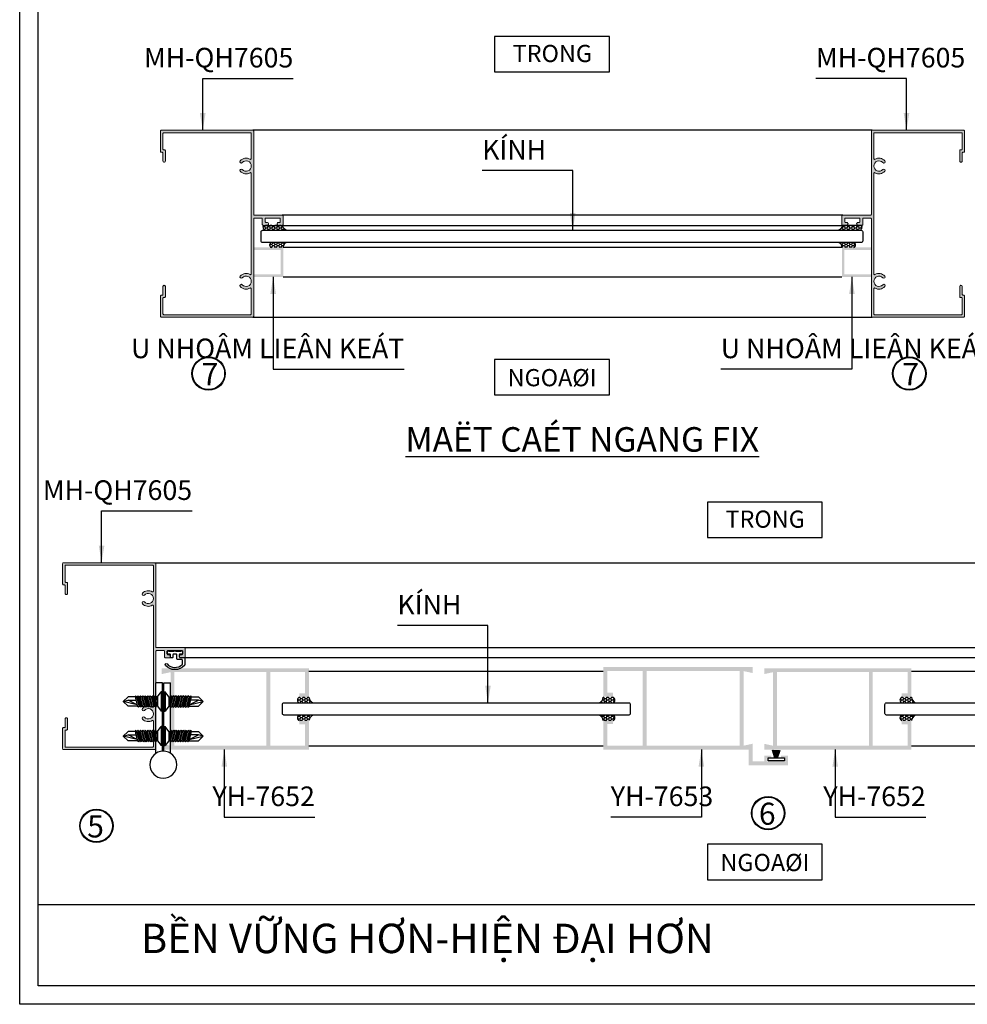
# Model space of a CAD drawing. Units: millimetres. Extents: x 13567 to 23258, y 27930 to 32566.
# Drawn here: x 15077 to 15463, y 27930 to 28331 of the extents above; entities that cross this region are included whole.
import ezdxf

# ---------------------------------------------------------------- set-up
doc = ezdxf.new("R2010")
doc.units = ezdxf.units.MM
for name, color, linetype in [('4', 3, 'Continuous'), ('8符号标注层', 31, 'Continuous'), ('h', 155, 'Continuous'), ('kinh', 141, 'Continuous'), ('Layer8', 8, 'Continuous'), ('net manh', 3, 'Continuous'), ('PUB_DIM', 3, 'Continuous')]:
    doc.layers.add(name, color=color, linetype=linetype)
for name, color, linetype, lineweight in [('KICHTHUOC', 54, 'Continuous', 5), ('KT', 2, 'Continuous', 18), ('Symbol', 10, 'Continuous', 9)]:
    doc.layers.add(name, color=color, linetype=linetype, lineweight=lineweight)
doc.styles.add('BINH', font='VNI-Helve-Condense_0.TTF')
doc.styles.add('ROMAND', font='VNI-Helve-Condense_0.TTF', dxfattribs={"width": 0.5})
doc.styles.get("Standard").update_dxf_attribs({"font": 'arial.ttf'})
doc.dimstyles.new('Copy of MIEN HUA1-2', dxfattribs={"dimscale": 0, "dimtxt": 7, "dimasz": 7, "dimexe": 1, "dimexo": 1, "dimgap": 4, "dimtad": 2, "dimdec": 1, "dimtxsty": 'ROMAND', "dimcen": 10, "dimdle": 5, "dimclrd": 8, "dimclre": 8, "dimclrt": 95, "dimadec": 0, "dimazin": 0, "dimtfac": 1, "dimtdec": 1, "dimtmove": 2, "dimatfit": 3, "dimfxl": 1, "dimarcsym": 0})
pattern_1 = [(180, (2731.1862, 30400.1625), (-0.9525, -0.549926), [0.635, -1.27]), (300, (2731.1862, 30400.1625), (0.952499886, -0.549926197), [0.635, -1.27]), (240, (2731.1862, 30400.1625), (-1.14e-07, -1.099852197), [-1.27, 0.635])]

# ---------------------------------------------------------------- blocks, each defined once
blk = doc.blocks.new('5tt3t3')
at = {"color": 133}
for p, q in [((23193.65, -1232.92), (23195.15, -1230.92)), ((23195.15, -1230.92), (23195.15, -1238.72)), ((23195.65, -1230.92), (23195.15, -1230.92)), ((23195.65, -1230.92), (23195.65, -1238.72)), ((23196.28, -1230.92), (23196.78, -1230.92)), ((23196.28, -1230.92), (23196.28, -1238.72)), ((23198.28, -1232.92), (23196.78, -1230.92)), ((23196.78, -1230.92), (23196.78, -1238.72)), ((23181.65, -1232.92), (23179.65, -1234.82)), ((23179.65, -1234.82), (23181.65, -1234.32)), ((23185.35, -1236.22), (23179.65, -1234.82)), ((23181.65, -1236.72), (23179.65, -1234.82)), ((23184.65, -1232.92), (23181.65, -1232.92)), ((23181.65, -1234.32), (23184.84, -1234.32)), ((23185.35, -1236.22), (23181.65, -1234.32)), ((23184.65, -1232.45), (23185.05, -1232.79)), ((23184.65, -1232.45), (23184.65, -1233.61)), ((23184.65, -1233.61), (23185.51, -1236.84)), ((23185.05, -1232.79), (23186.14, -1236.84)), ((23185.46, -1232.92), (23185.08, -1232.92)), ((23185.65, -1232.45), (23185.43, -1232.79)), ((23185.43, -1232.79), (23186.51, -1236.84)), ((23185.65, -1232.45), (23186.05, -1232.79)), ((23186.05, -1232.79), (23187.14, -1236.84)), ((23186.46, -1232.92), (23186.08, -1232.92)), ((23186.65, -1232.45), (23186.43, -1232.79)), ((23186.43, -1232.79), (23187.51, -1236.84)), ((23186.65, -1232.45), (23187.05, -1232.79)), ((23187.05, -1232.79), (23188.14, -1236.84)), ((23187.46, -1232.92), (23187.08, -1232.92)), ((23187.65, -1232.45), (23187.43, -1232.79)), ((23187.43, -1232.79), (23188.48, -1236.72)), ((23187.65, -1232.45), (23188.05, -1232.79)), ((23188.05, -1232.79), (23189.14, -1236.84)), ((23188.46, -1232.92), (23188.08, -1232.92)), ((23188.65, -1232.45), (23188.43, -1232.79)), ((23188.43, -1232.79), (23189.51, -1236.84)), ((23188.65, -1232.45), (23189.05, -1232.79)), ((23189.05, -1232.79), (23190.14, -1236.84)), ((23189.46, -1232.92), (23189.08, -1232.92)), ((23189.65, -1232.45), (23189.43, -1232.79)), ((23189.43, -1232.79), (23190.51, -1236.84)), ((23189.65, -1232.45), (23190.05, -1232.79)), ((23190.05, -1232.79), (23191.14, -1236.84)), ((23190.46, -1232.92), (23190.08, -1232.92)), ((23190.65, -1232.45), (23190.43, -1232.79)), ((23190.43, -1232.79), (23191.51, -1236.84)), ((23190.65, -1232.45), (23191.05, -1232.79)), ((23191.05, -1232.79), (23192.14, -1236.84)), ((23191.46, -1232.92), (23191.08, -1232.92)), ((23191.65, -1232.45), (23191.43, -1232.79)), ((23191.43, -1232.79), (23192.51, -1236.84)), ((23191.65, -1232.45), (23192.05, -1232.79)), ((23192.05, -1232.79), (23193.14, -1236.84)), ((23192.46, -1232.92), (23192.08, -1232.92)), ((23192.65, -1232.45), (23192.43, -1232.79)), ((23192.43, -1232.79), (23193.48, -1236.72)), ((23192.65, -1232.45), (23193.05, -1232.79)), ((23193.05, -1232.79), (23193.65, -1235.03)), ((23193.65, -1232.92), (23193.08, -1232.92)), ((23193.65, -1232.92), (23193.65, -1236.72)), ((23198.88, -1232.79), (23198.28, -1235.03)), ((23198.28, -1232.92), (23198.28, -1236.72)), ((23198.28, -1232.92), (23198.84, -1232.92)), ((23199.5, -1232.79), (23198.45, -1236.72)), ((23199.88, -1232.79), (23198.79, -1236.84)), ((23199.28, -1232.45), (23198.88, -1232.79)), ((23199.28, -1232.45), (23199.5, -1232.79)), ((23200.5, -1232.79), (23199.41, -1236.84)), ((23199.46, -1232.92), (23199.84, -1232.92)), ((23200.88, -1232.79), (23199.79, -1236.84)), ((23200.28, -1232.45), (23199.88, -1232.79)), ((23200.28, -1232.45), (23200.5, -1232.79)), ((23201.5, -1232.79), (23200.41, -1236.84)), ((23200.46, -1232.92), (23200.84, -1232.92)), ((23201.88, -1232.79), (23200.79, -1236.84)), ((23201.28, -1232.45), (23200.88, -1232.79)), ((23201.28, -1232.45), (23201.5, -1232.79)), ((23202.5, -1232.79), (23201.41, -1236.84)), ((23201.46, -1232.92), (23201.84, -1232.92)), ((23202.88, -1232.79), (23201.79, -1236.84)), ((23202.28, -1232.45), (23201.88, -1232.79)), ((23202.28, -1232.45), (23202.5, -1232.79)), ((23203.5, -1232.79), (23202.41, -1236.84)), ((23202.46, -1232.92), (23202.84, -1232.92)), ((23203.88, -1232.79), (23202.79, -1236.84)), ((23203.28, -1232.45), (23202.88, -1232.79)), ((23203.28, -1232.45), (23203.5, -1232.79)), ((23204.5, -1232.79), (23203.45, -1236.72)), ((23203.46, -1232.92), (23203.84, -1232.92)), ((23204.88, -1232.79), (23203.79, -1236.84)), ((23204.28, -1232.45), (23203.88, -1232.79)), ((23204.28, -1232.45), (23204.5, -1232.79)), ((23205.5, -1232.79), (23204.41, -1236.84)), ((23204.46, -1232.92), (23204.84, -1232.92)), ((23205.88, -1232.79), (23204.79, -1236.84)), ((23205.28, -1232.45), (23204.88, -1232.79)), ((23205.28, -1232.45), (23205.5, -1232.79)), ((23206.5, -1232.79), (23205.41, -1236.84)), ((23205.46, -1232.92), (23205.84, -1232.92)), ((23206.88, -1232.79), (23205.79, -1236.84)), ((23206.28, -1232.45), (23205.88, -1232.79)), ((23206.28, -1232.45), (23206.5, -1232.79)), ((23207.28, -1233.61), (23206.41, -1236.84)), ((23206.46, -1232.92), (23206.84, -1232.92)), ((23206.58, -1236.22), (23210.28, -1234.32)), ((23206.58, -1236.22), (23212.28, -1234.82)), ((23207.28, -1232.45), (23206.88, -1232.79)), ((23210.28, -1234.32), (23207.09, -1234.32)), ((23207.28, -1232.45), (23207.28, -1233.61)), ((23207.28, -1232.92), (23210.28, -1232.92)), ((23210.28, -1232.92), (23212.28, -1234.82)), ((23212.28, -1234.82), (23210.28, -1234.32)), ((23210.28, -1236.72), (23212.28, -1234.82)), ((23185.48, -1236.72), (23181.65, -1236.72)), ((23185.91, -1237.18), (23185.51, -1236.84)), ((23186.14, -1236.84), (23185.91, -1237.18)), ((23186.48, -1236.72), (23186.1, -1236.72)), ((23186.91, -1237.18), (23186.51, -1236.84)), ((23187.14, -1236.84), (23186.91, -1237.18)), ((23187.48, -1236.72), (23187.1, -1236.72)), ((23187.91, -1237.18), (23187.51, -1236.84)), ((23188.14, -1236.84), (23187.91, -1237.18)), ((23188.79, -1236.72), (23188.1, -1236.72)), ((23188.51, -1236.84), (23188.48, -1236.72)), ((23188.91, -1237.18), (23188.51, -1236.84)), ((23189.14, -1236.84), (23188.91, -1237.18)), ((23189.48, -1236.72), (23189.1, -1236.72)), ((23189.91, -1237.18), (23189.51, -1236.84)), ((23190.14, -1236.84), (23189.91, -1237.18)), ((23190.48, -1236.72), (23190.1, -1236.72)), ((23190.91, -1237.18), (23190.51, -1236.84)), ((23191.14, -1236.84), (23190.91, -1237.18)), ((23191.48, -1236.72), (23191.1, -1236.72)), ((23191.91, -1237.18), (23191.51, -1236.84)), ((23192.14, -1236.84), (23191.91, -1237.18)), ((23192.48, -1236.72), (23192.1, -1236.72)), ((23192.91, -1237.18), (23192.51, -1236.84)), ((23193.14, -1236.84), (23192.91, -1237.18)), ((23193.65, -1236.72), (23193.1, -1236.72)), ((23193.65, -1236.72), (23195.15, -1238.72)), ((23195.65, -1238.72), (23195.15, -1238.72)), ((23196.28, -1238.72), (23196.78, -1238.72)), ((23198.28, -1236.72), (23196.78, -1238.72)), ((23198.28, -1236.72), (23198.83, -1236.72)), ((23198.79, -1236.84), (23199.01, -1237.18)), ((23199.01, -1237.18), (23199.41, -1236.84)), ((23199.45, -1236.72), (23199.83, -1236.72)), ((23199.79, -1236.84), (23200.01, -1237.18)), ((23200.01, -1237.18), (23200.41, -1236.84)), ((23200.45, -1236.72), (23200.83, -1236.72)), ((23200.79, -1236.84), (23201.01, -1237.18)), ((23201.01, -1237.18), (23201.41, -1236.84)), ((23201.45, -1236.72), (23201.83, -1236.72)), ((23201.79, -1236.84), (23202.01, -1237.18)), ((23202.01, -1237.18), (23202.41, -1236.84)), ((23202.45, -1236.72), (23202.83, -1236.72)), ((23202.79, -1236.84), (23203.01, -1237.18)), ((23203.01, -1237.18), (23203.41, -1236.84)), ((23203.14, -1236.72), (23203.83, -1236.72)), ((23203.41, -1236.84), (23203.45, -1236.72)), ((23203.79, -1236.84), (23204.01, -1237.18)), ((23204.01, -1237.18), (23204.41, -1236.84)), ((23204.45, -1236.72), (23204.83, -1236.72)), ((23204.79, -1236.84), (23205.01, -1237.18)), ((23205.01, -1237.18), (23205.41, -1236.84)), ((23205.45, -1236.72), (23205.83, -1236.72)), ((23205.79, -1236.84), (23206.01, -1237.18)), ((23206.01, -1237.18), (23206.41, -1236.84)), ((23206.45, -1236.72), (23210.28, -1236.72)), ((23181.65, -1246.98), (23179.65, -1248.88)), ((23184.65, -1246.98), (23181.65, -1246.98)), ((23184.65, -1246.52), (23185.05, -1246.85)), ((23184.65, -1246.52), (23184.65, -1247.68)), ((23184.65, -1247.68), (23185.51, -1250.91)), ((23185.05, -1246.85), (23186.14, -1250.91)), ((23185.46, -1246.98), (23185.08, -1246.98)), ((23185.65, -1246.52), (23185.43, -1246.85)), ((23185.43, -1246.85), (23186.51, -1250.91)), ((23185.65, -1246.52), (23186.05, -1246.85)), ((23186.05, -1246.85), (23187.14, -1250.91)), ((23186.46, -1246.98), (23186.08, -1246.98)), ((23186.65, -1246.52), (23186.43, -1246.85)), ((23186.43, -1246.85), (23187.51, -1250.91)), ((23186.65, -1246.52), (23187.05, -1246.85)), ((23187.05, -1246.85), (23188.14, -1250.91)), ((23187.46, -1246.98), (23187.08, -1246.98)), ((23187.65, -1246.52), (23187.43, -1246.85)), ((23187.43, -1246.85), (23188.48, -1250.78)), ((23187.65, -1246.52), (23188.05, -1246.85)), ((23188.05, -1246.85), (23189.14, -1250.91)), ((23188.46, -1246.98), (23188.08, -1246.98)), ((23188.65, -1246.52), (23188.43, -1246.85)), ((23188.43, -1246.85), (23189.51, -1250.91)), ((23188.65, -1246.52), (23189.05, -1246.85)), ((23189.05, -1246.85), (23190.14, -1250.91)), ((23189.46, -1246.98), (23189.08, -1246.98)), ((23189.65, -1246.52), (23189.43, -1246.85)), ((23189.43, -1246.85), (23190.51, -1250.91)), ((23189.65, -1246.52), (23190.05, -1246.85)), ((23190.05, -1246.85), (23191.14, -1250.91)), ((23190.46, -1246.98), (23190.08, -1246.98)), ((23190.65, -1246.52), (23190.43, -1246.85)), ((23190.43, -1246.85), (23191.51, -1250.91)), ((23190.65, -1246.52), (23191.05, -1246.85)), ((23191.05, -1246.85), (23192.14, -1250.91)), ((23191.46, -1246.98), (23191.08, -1246.98)), ((23191.65, -1246.52), (23191.43, -1246.85)), ((23191.43, -1246.85), (23192.51, -1250.91)), ((23191.65, -1246.52), (23192.05, -1246.85)), ((23192.05, -1246.85), (23193.14, -1250.91)), ((23192.46, -1246.98), (23192.08, -1246.98)), ((23192.65, -1246.52), (23192.43, -1246.85)), ((23192.43, -1246.85), (23193.48, -1250.78)), ((23192.65, -1246.52), (23193.05, -1246.85)), ((23193.05, -1246.85), (23193.65, -1249.09)), ((23193.65, -1246.98), (23193.08, -1246.98)), ((23193.65, -1246.98), (23195.15, -1244.98)), ((23193.65, -1246.98), (23193.65, -1250.78)), ((23195.15, -1244.98), (23195.15, -1252.78)), ((23195.65, -1244.98), (23195.15, -1244.98)), ((23195.65, -1244.98), (23195.65, -1252.78)), ((23196.28, -1244.98), (23196.78, -1244.98)), ((23196.28, -1244.98), (23196.28, -1252.78)), ((23198.28, -1246.98), (23196.78, -1244.98)), ((23196.78, -1244.98), (23196.78, -1252.78)), ((23198.88, -1246.85), (23198.28, -1249.09)), ((23198.28, -1246.98), (23198.28, -1250.78)), ((23198.28, -1246.98), (23198.84, -1246.98)), ((23199.5, -1246.85), (23198.45, -1250.78)), ((23199.88, -1246.85), (23198.79, -1250.91)), ((23199.28, -1246.52), (23198.88, -1246.85)), ((23199.28, -1246.52), (23199.5, -1246.85)), ((23200.5, -1246.85), (23199.41, -1250.91)), ((23199.46, -1246.98), (23199.84, -1246.98)), ((23200.88, -1246.85), (23199.79, -1250.91)), ((23200.28, -1246.52), (23199.88, -1246.85)), ((23200.28, -1246.52), (23200.5, -1246.85)), ((23201.5, -1246.85), (23200.41, -1250.91)), ((23200.46, -1246.98), (23200.84, -1246.98)), ((23201.88, -1246.85), (23200.79, -1250.91)), ((23201.28, -1246.52), (23200.88, -1246.85)), ((23201.28, -1246.52), (23201.5, -1246.85)), ((23202.5, -1246.85), (23201.41, -1250.91)), ((23201.46, -1246.98), (23201.84, -1246.98)), ((23202.88, -1246.85), (23201.79, -1250.91)), ((23202.28, -1246.52), (23201.88, -1246.85)), ((23202.28, -1246.52), (23202.5, -1246.85)), ((23203.5, -1246.85), (23202.41, -1250.91)), ((23202.46, -1246.98), (23202.84, -1246.98)), ((23203.88, -1246.85), (23202.79, -1250.91)), ((23203.28, -1246.52), (23202.88, -1246.85)), ((23203.28, -1246.52), (23203.5, -1246.85)), ((23204.5, -1246.85), (23203.45, -1250.78)), ((23203.46, -1246.98), (23203.84, -1246.98)), ((23204.88, -1246.85), (23203.79, -1250.91)), ((23204.28, -1246.52), (23203.88, -1246.85)), ((23204.28, -1246.52), (23204.5, -1246.85)), ((23205.5, -1246.85), (23204.41, -1250.91)), ((23204.46, -1246.98), (23204.84, -1246.98)), ((23205.88, -1246.85), (23204.79, -1250.91)), ((23205.28, -1246.52), (23204.88, -1246.85)), ((23205.28, -1246.52), (23205.5, -1246.85)), ((23206.5, -1246.85), (23205.41, -1250.91)), ((23205.46, -1246.98), (23205.84, -1246.98)), ((23206.88, -1246.85), (23205.79, -1250.91)), ((23206.28, -1246.52), (23205.88, -1246.85)), ((23206.28, -1246.52), (23206.5, -1246.85)), ((23207.28, -1247.68), (23206.41, -1250.91)), ((23206.46, -1246.98), (23206.84, -1246.98)), ((23207.28, -1246.52), (23206.88, -1246.85)), ((23207.28, -1246.52), (23207.28, -1247.68)), ((23207.28, -1246.98), (23210.28, -1246.98)), ((23210.28, -1246.98), (23212.28, -1248.88)), ((23179.65, -1248.88), (23181.65, -1248.38)), ((23185.35, -1250.28), (23179.65, -1248.88)), ((23181.65, -1250.78), (23179.65, -1248.88)), ((23181.65, -1248.38), (23184.84, -1248.38)), ((23185.35, -1250.28), (23181.65, -1248.38)), ((23185.48, -1250.78), (23181.65, -1250.78)), ((23185.91, -1251.24), (23185.51, -1250.91)), ((23186.14, -1250.91), (23185.91, -1251.24)), ((23186.48, -1250.78), (23186.1, -1250.78)), ((23186.91, -1251.24), (23186.51, -1250.91)), ((23187.14, -1250.91), (23186.91, -1251.24)), ((23187.48, -1250.78), (23187.1, -1250.78)), ((23187.91, -1251.24), (23187.51, -1250.91)), ((23188.14, -1250.91), (23187.91, -1251.24)), ((23188.79, -1250.78), (23188.1, -1250.78)), ((23188.51, -1250.91), (23188.48, -1250.78)), ((23188.91, -1251.24), (23188.51, -1250.91)), ((23189.14, -1250.91), (23188.91, -1251.24)), ((23189.48, -1250.78), (23189.1, -1250.78)), ((23189.91, -1251.24), (23189.51, -1250.91)), ((23190.14, -1250.91), (23189.91, -1251.24)), ((23190.48, -1250.78), (23190.1, -1250.78)), ((23190.91, -1251.24), (23190.51, -1250.91)), ((23191.14, -1250.91), (23190.91, -1251.24)), ((23191.48, -1250.78), (23191.1, -1250.78)), ((23191.91, -1251.24), (23191.51, -1250.91)), ((23192.14, -1250.91), (23191.91, -1251.24)), ((23192.48, -1250.78), (23192.1, -1250.78)), ((23192.91, -1251.24), (23192.51, -1250.91)), ((23193.14, -1250.91), (23192.91, -1251.24)), ((23193.65, -1250.78), (23193.1, -1250.78)), ((23193.65, -1250.78), (23195.15, -1252.78)), ((23198.28, -1250.78), (23196.78, -1252.78)), ((23198.28, -1250.78), (23198.83, -1250.78)), ((23198.79, -1250.91), (23199.01, -1251.24)), ((23199.01, -1251.24), (23199.41, -1250.91)), ((23199.45, -1250.78), (23199.83, -1250.78)), ((23199.79, -1250.91), (23200.01, -1251.24)), ((23200.01, -1251.24), (23200.41, -1250.91)), ((23200.45, -1250.78), (23200.83, -1250.78)), ((23200.79, -1250.91), (23201.01, -1251.24)), ((23201.01, -1251.24), (23201.41, -1250.91)), ((23201.45, -1250.78), (23201.83, -1250.78)), ((23201.79, -1250.91), (23202.01, -1251.24)), ((23202.01, -1251.24), (23202.41, -1250.91)), ((23202.45, -1250.78), (23202.83, -1250.78)), ((23202.79, -1250.91), (23203.01, -1251.24)), ((23203.01, -1251.24), (23203.41, -1250.91)), ((23203.14, -1250.78), (23203.83, -1250.78)), ((23203.41, -1250.91), (23203.45, -1250.78)), ((23203.79, -1250.91), (23204.01, -1251.24)), ((23204.01, -1251.24), (23204.41, -1250.91)), ((23204.45, -1250.78), (23204.83, -1250.78)), ((23204.79, -1250.91), (23205.01, -1251.24)), ((23205.01, -1251.24), (23205.41, -1250.91)), ((23205.45, -1250.78), (23205.83, -1250.78)), ((23205.79, -1250.91), (23206.01, -1251.24)), ((23206.01, -1251.24), (23206.41, -1250.91)), ((23206.45, -1250.78), (23210.28, -1250.78)), ((23206.58, -1250.28), (23210.28, -1248.38)), ((23206.58, -1250.28), (23212.28, -1248.88)), ((23210.28, -1248.38), (23207.09, -1248.38)), ((23212.28, -1248.88), (23210.28, -1248.38)), ((23210.28, -1250.78), (23212.28, -1248.88)), ((23195.65, -1252.78), (23195.15, -1252.78)), ((23196.28, -1252.78), (23196.78, -1252.78))]:
    blk.add_line(p, q, dxfattribs=at)
at = {"layer": '4'}
for p, q in [((23192.96, -1255.96), (23192.96, -1227.21)), ((23195.66, -1227.21), (23192.96, -1227.21)), ((23195.66, -1255.07), (23195.66, -1227.21)), ((23196.26, -1255.07), (23196.26, -1227.21)), ((23196.26, -1227.21), (23198.96, -1227.21)), ((23198.96, -1255.96), (23198.96, -1227.21))]:
    blk.add_line(p, q, dxfattribs=at)
blk.add_circle((23195.96, -1260.57), 5.5, dxfattribs=at)
blk = doc.blocks.new('5TT3T3T')
at = {"layer": 'h'}
for p, q in [((15667.41, -1988.01), (15667.41, -1986.85)), ((15667.41, -1986.85), (15674.11, -1986.85)), ((15667.41, -1988.01), (15667.41, -1986.85)), ((15667.41, -1986.85), (15674.11, -1986.85)), ((15674.11, -1986.85), (15674.11, -1988.01)), ((15674.11, -1986.85), (15674.11, -1988.01)), ((15674.11, -1988.01), (15667.41, -1988.01)), ((15672.46, -1988.01), (15669.06, -1988.01))]:
    blk.add_line(p, q, dxfattribs=at)
at = {"layer": 'Layer8', "color": 5}
for points in [[(15670.23, -1986.85), (15669.18, -1983.76)], [(15670.34, -1986.85), (15669.44, -1983.76)], [(15670.34, -1986.85), (15669.44, -1983.76)], [(15670.43, -1986.85), (15669.7, -1983.76)], [(15670.43, -1986.85), (15669.7, -1983.76)], [(15670.49, -1986.85), (15669.96, -1983.76)], [(15670.49, -1986.85), (15669.96, -1983.76)], [(15670.54, -1986.85), (15670.21, -1983.76)], [(15670.54, -1986.85), (15670.21, -1983.76)], [(15670.62, -1986.85), (15670.44, -1983.76)], [(15670.62, -1986.85), (15670.44, -1983.76)], [(15670.74, -1986.85), (15670.64, -1983.76)], [(15670.74, -1986.85), (15670.64, -1983.76)], [(15670.78, -1986.85), (15670.88, -1983.76)], [(15670.78, -1986.85), (15670.88, -1983.76)], [(15670.9, -1986.85), (15671.09, -1983.76)], [(15670.9, -1986.85), (15671.09, -1983.76)], [(15670.98, -1986.85), (15671.32, -1983.76)], [(15670.98, -1986.85), (15671.32, -1983.76)], [(15671.03, -1986.85), (15671.57, -1983.76)], [(15671.03, -1986.85), (15671.57, -1983.76)], [(15671.09, -1986.85), (15671.82, -1983.76)], [(15671.09, -1986.85), (15671.82, -1983.76)], [(15671.18, -1986.85), (15672.08, -1983.76)], [(15671.18, -1986.85), (15672.08, -1983.76)], [(15671.29, -1986.85), (15672.34, -1983.76)]]:
    blk.add_lwpolyline(points, dxfattribs=at)

msp = doc.modelspace()

# ---------------------------------------------------------------- hatches: boundary and pattern name
at = {"layer": 'h'}
h = msp.add_hatch(dxfattribs=at)
h.set_pattern_fill('HONEY', color=254, scale=0.2, angle=180, style=0)
h.set_pattern_definition(pattern_1)
h.paths.add_polyline_path([(15183.65, 28247.23), (15175.95, 28247.23, 0.37731), (15176.61, 28245.23), (15185.66, 28245.23, -0.263262)])
h.paths.add_polyline_path([(15185.55, 28240.23), (15179.24, 28240.23, 0.741294), (15179.24, 28238.23), (15184.05, 28238.23, -0.410316)])
h = msp.add_hatch(dxfattribs=at)
h.set_pattern_fill('HONEY', color=254, scale=0.2, angle=180, style=0)
h.set_pattern_definition(pattern_1)
h.paths.add_polyline_path([(15412.16, 28247.23), (15419.86, 28247.23, -0.37731), (15419.2, 28245.23), (15410.15, 28245.23, 0.263262)])
h.paths.add_polyline_path([(15410.26, 28240.23), (15416.57, 28240.23, -0.741294), (15416.57, 28238.23), (15411.76, 28238.23, 0.410316)])
h = msp.add_hatch(dxfattribs=at)
h.set_pattern_fill('HONEY', color=254, scale=0.2, angle=180, style=0)
h.set_pattern_definition(pattern_1)
h.paths.add_polyline_path([(15194.53, 28054.84), (15190.59, 28054.84, 0.699565), (15190.61, 28052.6), (15196.12, 28052.6, -0.238373)])
h.paths.add_polyline_path([(15196.12, 28047.6), (15190.61, 28047.6, 0.699565), (15190.59, 28045.37), (15194.53, 28045.37, -0.238373)])
h = msp.add_hatch(dxfattribs=at)
h.set_pattern_fill('HONEY', color=254, scale=0.2, angle=180, style=0)
h.set_pattern_definition(pattern_1)
h.paths.add_polyline_path([(15314.52, 28054.84), (15318.47, 28054.84, -0.699565), (15318.44, 28052.6), (15312.94, 28052.6, 0.238373)])
h.paths.add_polyline_path([(15312.94, 28047.6), (15318.44, 28047.6, -0.699565), (15318.47, 28045.37), (15314.52, 28045.37, 0.238373)])
h = msp.add_hatch(dxfattribs=at)
h.set_pattern_fill('HONEY', color=254, scale=0.2, angle=180, style=0)
h.set_pattern_definition(pattern_1)
h.paths.add_polyline_path([(15440.11, 28054.84), (15436.17, 28054.84, 0.699565), (15436.19, 28052.6), (15441.7, 28052.6, -0.238373)])
h.paths.add_polyline_path([(15441.7, 28047.6), (15436.19, 28047.6, 0.699565), (15436.17, 28045.37), (15440.11, 28045.37, -0.238373)])
at = {"layer": 'KT'}
for points in [[(15171.65, 28209.83, 0.414214), (15172.05, 28210.23), (15172.05, 28249.93, -0.414214), (15172.35, 28250.23), (15175.25, 28250.23, -0.414214), (15175.55, 28249.93), (15175.55, 28247.63, 0.414214), (15175.95, 28247.23), (15177.45, 28247.23, 0.414214), (15178.05, 28247.83, 0.414214), (15177.45, 28248.43), (15177.05, 28248.43, -0.414214), (15176.75, 28248.73), (15176.75, 28249.93, -0.414214), (15177.05, 28250.23), (15182.55, 28250.23, -0.414214), (15182.85, 28249.93), (15182.85, 28248.73, -0.414214), (15182.55, 28248.43), (15182.15, 28248.43, 0.414214), (15181.55, 28247.83, 0.414214), (15182.15, 28247.23), (15183.65, 28247.23, 0.414214), (15184.05, 28247.63), (15184.05, 28251.03, 0.414214), (15183.65, 28251.43), (15172.35, 28251.43, -0.414214), (15172.05, 28251.73), (15172.05, 28285.63, 0.414214), (15171.65, 28286.03), (15134.45, 28286.03, 0.414214), (15134.05, 28285.63), (15134.05, 28277.43, 0.626946), (15134.63, 28277.01, -0.538437), (15135.05, 28276.73), (15135.05, 28273.53, 0.414214), (15135.55, 28273.03, 0.414214), (15136.05, 28273.53), (15136.05, 28277.63, 0.626946), (15135.47, 28278.06, -0.538437), (15135.05, 28278.33), (15135.05, 28284.73, -0.414214), (15135.35, 28285.03), (15170.75, 28285.03, -0.414214), (15171.05, 28284.73), (15171.05, 28274.43, -0.582889), (15170.6, 28274.18, 0.358894), (15166.57, 28273.57, 1), (15167.39, 28272.84, -2.606541), (15167.39, 28270.03, 1), (15166.57, 28269.29, 0.358894), (15170.6, 28268.69, -0.582889), (15171.05, 28268.43), (15171.05, 28227.43, -0.582889), (15170.6, 28227.18, 0.358894), (15166.57, 28226.57, 1), (15167.39, 28225.84, -2.606541), (15167.39, 28223.03, 1), (15166.57, 28222.29, 0.358894), (15170.6, 28221.69, -0.582889), (15171.05, 28221.43), (15171.05, 28211.13, -0.414214), (15170.75, 28210.83), (15135.35, 28210.83, -0.414214), (15135.05, 28211.13), (15135.05, 28217.53, -0.414214), (15135.35, 28217.83), (15135.65, 28217.83, 0.414214), (15136.05, 28218.23), (15136.05, 28222.33, 0.414214), (15135.55, 28222.83, 0.414214), (15135.05, 28222.33), (15135.05, 28219.13, -0.414214), (15134.75, 28218.83), (15134.45, 28218.83, 0.414214), (15134.05, 28218.43), (15134.05, 28210.23, 0.414214), (15134.45, 28209.83)], [(15424.16, 28209.83, -0.414214), (15423.76, 28210.23), (15423.76, 28249.93, 0.414214), (15423.46, 28250.23), (15420.56, 28250.23, 0.414214), (15420.26, 28249.93), (15420.26, 28247.63, -0.414214), (15419.86, 28247.23), (15418.36, 28247.23, -0.414214), (15417.76, 28247.83, -0.414214), (15418.36, 28248.43), (15418.76, 28248.43, 0.414214), (15419.06, 28248.73), (15419.06, 28249.93, 0.414214), (15418.76, 28250.23), (15413.26, 28250.23, 0.414214), (15412.96, 28249.93), (15412.96, 28248.73, 0.414214), (15413.26, 28248.43), (15413.66, 28248.43, -0.414214), (15414.26, 28247.83, -0.414214), (15413.66, 28247.23), (15412.16, 28247.23, -0.414214), (15411.76, 28247.63), (15411.76, 28251.03, -0.414214), (15412.16, 28251.43), (15423.46, 28251.43, 0.414214), (15423.76, 28251.73), (15423.76, 28285.63, -0.414214), (15424.16, 28286.03), (15461.36, 28286.03, -0.414214), (15461.76, 28285.63), (15461.76, 28277.43, -0.626946), (15461.18, 28277.01, 0.538437), (15460.76, 28276.73), (15460.76, 28273.53, -0.414214), (15460.26, 28273.03, -0.414214), (15459.76, 28273.53), (15459.76, 28277.63, -0.626946), (15460.34, 28278.06, 0.538437), (15460.76, 28278.33), (15460.76, 28284.73, 0.414214), (15460.46, 28285.03), (15425.06, 28285.03, 0.414214), (15424.76, 28284.73), (15424.76, 28274.43, 0.582889), (15425.21, 28274.18, -0.358894), (15429.24, 28273.57, -1), (15428.42, 28272.84, 2.606541), (15428.42, 28270.03, -1), (15429.24, 28269.29, -0.358894), (15425.21, 28268.69, 0.582889), (15424.76, 28268.43), (15424.76, 28227.43, 0.582889), (15425.21, 28227.18, -0.358894), (15429.24, 28226.57, -1), (15428.42, 28225.84, 2.606541), (15428.42, 28223.03, -1), (15429.24, 28222.29, -0.358894), (15425.21, 28221.69, 0.582889), (15424.76, 28221.43), (15424.76, 28211.13, 0.414214), (15425.06, 28210.83), (15460.46, 28210.83, 0.414214), (15460.76, 28211.13), (15460.76, 28217.53, 0.414214), (15460.46, 28217.83), (15460.16, 28217.83, -0.414214), (15459.76, 28218.23), (15459.76, 28222.33, -0.414214), (15460.26, 28222.83, -0.414214), (15460.76, 28222.33), (15460.76, 28219.13, 0.414214), (15461.06, 28218.83), (15461.36, 28218.83, -0.414214), (15461.76, 28218.43), (15461.76, 28210.23, -0.414214), (15461.36, 28209.83)], [(15184.05, 28238.23), (15172.05, 28238.23), (15172.05, 28237.23), (15183.05, 28237.23), (15183.05, 28227.23), (15172.05, 28227.23), (15172.05, 28226.23), (15184.05, 28226.23)], [(15411.76, 28238.23), (15423.76, 28238.23), (15423.76, 28237.23), (15412.76, 28237.23), (15412.76, 28227.23), (15423.76, 28227.23), (15423.76, 28226.23), (15411.76, 28226.23)], [(15131.77, 28033.52, 0.414214), (15132.17, 28033.92), (15132.17, 28073.62, -0.414214), (15132.47, 28073.92), (15135.37, 28073.92, -0.414214), (15135.67, 28073.62), (15135.67, 28071.32, 0.414214), (15136.07, 28070.92), (15137.57, 28070.92, 0.414214), (15138.17, 28071.52, 0.414214), (15137.57, 28072.12), (15137.17, 28072.12, -0.414214), (15136.87, 28072.42), (15136.87, 28073.62, -0.414214), (15137.17, 28073.92), (15142.67, 28073.92, -0.414214), (15142.97, 28073.62), (15142.97, 28072.42, -0.414214), (15142.67, 28072.12), (15142.27, 28072.12, 0.414214), (15141.67, 28071.52, 0.414214), (15142.27, 28070.92), (15143.77, 28070.92, 0.414214), (15144.17, 28071.32), (15144.17, 28074.72, 0.414214), (15143.77, 28075.12), (15132.47, 28075.12, -0.414214), (15132.17, 28075.42), (15132.17, 28109.32, 0.414214), (15131.77, 28109.72), (15094.57, 28109.72, 0.414214), (15094.17, 28109.32), (15094.17, 28101.12, 0.626946), (15094.75, 28100.7, -0.538437), (15095.17, 28100.42), (15095.17, 28097.22, 0.414214), (15095.67, 28096.72, 0.414214), (15096.17, 28097.22), (15096.17, 28101.32, 0.626946), (15095.58, 28101.75, -0.538437), (15095.17, 28102.02), (15095.17, 28108.42, -0.414214), (15095.47, 28108.72), (15130.87, 28108.72, -0.414214), (15131.17, 28108.42), (15131.17, 28098.13, -0.582889), (15130.71, 28097.87, 0.358894), (15126.69, 28097.26, 1), (15127.51, 28096.53, -2.606541), (15127.51, 28093.72, 1), (15126.69, 28092.98, 0.358894), (15130.71, 28092.38, -0.582889), (15131.17, 28092.12), (15131.17, 28051.13, -0.582889), (15130.71, 28050.87, 0.358894), (15126.69, 28050.26, 1), (15127.51, 28049.53, -2.606541), (15127.51, 28046.72, 1), (15126.69, 28045.98, 0.358894), (15130.71, 28045.38, -0.582889), (15131.17, 28045.12), (15131.17, 28034.82, -0.414214), (15130.87, 28034.52), (15095.47, 28034.52, -0.414214), (15095.17, 28034.82), (15095.17, 28041.22, -0.414214), (15095.47, 28041.52), (15095.77, 28041.52, 0.414214), (15096.17, 28041.92), (15096.17, 28046.02, 0.414214), (15095.67, 28046.52, 0.414214), (15095.17, 28046.02), (15095.17, 28042.82, -0.414214), (15094.87, 28042.52), (15094.57, 28042.52, 0.414214), (15094.17, 28042.12), (15094.17, 28033.92, 0.414214), (15094.57, 28033.52)]]:
    msp.add_hatch(color=254, dxfattribs=at).paths.add_polyline_path(points)
h = msp.add_hatch(color=254, dxfattribs=at)
h.paths.add_polyline_path([(15194.53, 28066.68), (15134.53, 28066.68), (15134.53, 28064.31), (15138.17, 28065.1), (15138.17, 28035.1), (15134.53, 28035.89), (15134.53, 28033.52), (15194.53, 28033.52), (15194.53, 28045.37), (15190.59, 28045.37), (15190.59, 28043.79), (15192.96, 28043.79), (15192.96, 28035.1), (15178.75, 28035.1), (15178.75, 28065.1), (15192.96, 28065.1), (15192.96, 28056.42), (15190.59, 28056.42), (15190.59, 28054.84), (15194.53, 28054.84)])
h.paths.add_polyline_path([(15177.17, 28065.1), (15177.17, 28035.1), (15139.75, 28035.1), (15139.75, 28065.1)], flags=16)
h = msp.add_hatch(color=254, dxfattribs=at)
h.paths.add_polyline_path([(15375.35, 28067.14), (15314.52, 28067.14), (15314.52, 28055.13), (15318.52, 28055.13), (15318.52, 28056.73), (15316.12, 28056.73), (15316.12, 28065.54), (15330.53, 28065.54), (15330.53, 28035.12), (15316.12, 28035.12), (15316.12, 28043.93), (15318.52, 28043.93), (15318.52, 28045.53), (15314.52, 28045.53), (15314.52, 28033.52), (15373.75, 28033.52), (15373.75, 28027.12), (15389.76, 28027.12), (15389.76, 28031.12), (15386.88, 28031.12), (15386.88, 28030.16), (15388.8, 28030.16), (15388.8, 28028.72), (15381.11, 28028.72), (15381.11, 28030.16), (15383.03, 28030.16), (15383.03, 28031.12), (15380.15, 28031.12), (15380.15, 28028.72), (15375.35, 28028.72), (15375.35, 28033.52), (15375.35, 28035.92), (15371.67, 28035.12), (15371.67, 28065.54), (15375.35, 28064.74)])
h.paths.add_polyline_path([(15370.07, 28065.54), (15370.07, 28035.12), (15332.13, 28035.12), (15332.13, 28065.54)], flags=16)
h = msp.add_hatch(color=254, dxfattribs=at)
h.paths.add_polyline_path([(15440.11, 28066.68), (15380.11, 28066.68), (15380.11, 28064.31), (15383.74, 28065.1), (15383.74, 28035.1), (15380.11, 28035.89), (15380.11, 28033.52), (15440.11, 28033.52), (15440.11, 28045.37), (15436.17, 28045.37), (15436.17, 28043.79), (15438.53, 28043.79), (15438.53, 28035.1), (15424.32, 28035.1), (15424.32, 28065.1), (15438.53, 28065.1), (15438.53, 28056.42), (15436.17, 28056.42), (15436.17, 28054.84), (15440.11, 28054.84)])
h.paths.add_polyline_path([(15422.74, 28065.1), (15422.74, 28035.1), (15385.32, 28035.1), (15385.32, 28065.1)], flags=16)

# ---------------------------------------------------------------- linework, layer by layer
at = {"color": 253}
for centre in [(15153.64, 28186.83), (15439.23, 28186.83), (15381.68, 28007.63), (15107.93, 28002.46)]:
    msp.add_circle(centre, 6.56, dxfattribs=at)
at = {"layer": '8符号标注层'}
msp.add_lwpolyline([(15143.8, 28067.82, -0.43662), (15136.04, 28067.82, -1), (15136.7, 28068.43, 0.416125), (15142.92, 28068.21, 0.207092), (15143.02, 28068.43), (15143.02, 28069.92, 0.414214), (15142.72, 28070.22), (15141.07, 28070.22, -0.414214), (15140.77, 28070.52), (15140.77, 28072.12, 0.414214), (15140.47, 28072.42), (15139.37, 28072.42, 0.414214), (15139.07, 28072.12), (15139.07, 28071.22, -0.414214), (15138.77, 28070.92), (15138.47, 28070.92, -0.414214), (15138.17, 28071.22), (15138.17, 28072.12, 0.414214), (15137.87, 28072.42), (15137.07, 28072.42, -0.414214), (15136.77, 28072.72), (15136.77, 28073.62, -1), (15137.37, 28073.62), (15139.62, 28073.62, -1), (15140.22, 28073.62), (15142.47, 28073.62, -1), (15143.07, 28073.62), (15143.07, 28072.72, -0.414214), (15142.77, 28072.42), (15141.97, 28072.42, 0.414214), (15141.67, 28072.12), (15141.67, 28071.42, 0.414214), (15141.97, 28071.12), (15143.62, 28071.12, -0.414214), (15143.92, 28070.82), (15143.92, 28068.12, -0.189069)], format="xyb", close=True, dxfattribs=at)
at = {"layer": 'DEFPOINTS'}
msp.add_line((15084.17, 27970.32), (15684.17, 27970.32), dxfattribs=at)
msp.add_lwpolyline([(15076.67, 28805.69), (15691.67, 28805.69), (15691.67, 27929.69), (15076.67, 27929.69)], close=True, dxfattribs=at)
msp.add_lwpolyline([(15684.17, 28805.69), (15684.17, 27937.19), (15084.17, 27937.19), (15084.17, 28805.69)], dxfattribs=at)
at = {"layer": 'kinh'}
for points in [[(15419.61, 28245.23, -0.414214), (15420.24, 28244.61), (15420.24, 28240.86, -0.414214), (15419.61, 28240.23), (15175.68, 28240.23, -0.414214), (15175.05, 28240.86), (15175.05, 28244.61, -0.414214), (15175.68, 28245.23)], [(15324.9, 28052.6, -0.414214), (15325.53, 28051.98), (15325.53, 28048.23, -0.414214), (15324.9, 28047.6), (15184.37, 28047.6, -0.414214), (15183.75, 28048.23), (15183.75, 28051.98, -0.414214), (15184.37, 28052.6)], [(15583.96, 28052.6, -0.414214), (15584.59, 28051.98), (15584.59, 28048.23, -0.414214), (15583.96, 28047.6), (15429.95, 28047.6, -0.414214), (15429.32, 28048.23), (15429.32, 28051.98, -0.414214), (15429.95, 28052.6)]]:
    msp.add_lwpolyline(points, format="xyb", close=True, dxfattribs=at)
at = {"layer": 'KT'}
for points in [[(15175.55, 28249.93, 0.414214), (15175.25, 28250.23), (15172.35, 28250.23, 0.414214), (15172.05, 28249.93), (15172.05, 28210.23, -0.414214), (15171.65, 28209.83), (15134.45, 28209.83, -0.414214), (15134.05, 28210.23), (15134.05, 28218.43, -0.414214), (15134.45, 28218.83), (15134.75, 28218.83, 0.414214), (15135.05, 28219.13), (15135.05, 28222.33, -0.414214), (15135.55, 28222.83, -0.414214), (15136.05, 28222.33), (15136.05, 28218.23, -0.414214), (15135.65, 28217.83), (15135.35, 28217.83, 0.414214), (15135.05, 28217.53), (15135.05, 28211.13, 0.414214), (15135.35, 28210.83), (15170.75, 28210.83, 0.414214), (15171.05, 28211.13), (15171.05, 28221.43, 0.582889), (15170.6, 28221.69, -0.358894), (15166.57, 28222.29, -1), (15167.39, 28223.03, 2.606541), (15167.39, 28225.84, -1), (15166.57, 28226.57, -0.358894), (15170.6, 28227.18, 0.582889), (15171.05, 28227.43), (15171.05, 28268.43, 0.582889), (15170.6, 28268.69, -0.358894), (15166.57, 28269.29, -1), (15167.39, 28270.03, 2.606541), (15167.39, 28272.84, -1), (15166.57, 28273.57, -0.358894), (15170.6, 28274.18, 0.582889), (15171.05, 28274.43), (15171.05, 28284.73, 0.414214), (15170.75, 28285.03), (15135.35, 28285.03, 0.414214), (15135.05, 28284.73), (15135.05, 28278.33, 0.414214), (15135.35, 28278.03), (15135.65, 28278.03, -0.414214), (15136.05, 28277.63), (15136.05, 28273.53, -0.414214), (15135.55, 28273.03, -0.414214), (15135.05, 28273.53), (15135.05, 28276.73, 0.414214), (15134.75, 28277.03), (15134.45, 28277.03, -0.414214), (15134.05, 28277.43), (15134.05, 28285.63, -0.414214), (15134.45, 28286.03), (15171.65, 28286.03, -0.414214), (15172.05, 28285.63), (15172.05, 28251.73, 0.414214), (15172.35, 28251.43), (15183.65, 28251.43, -0.414214), (15184.05, 28251.03), (15184.05, 28247.63, -0.414214), (15183.65, 28247.23), (15182.15, 28247.23, -0.414214), (15181.55, 28247.83), (15181.55, 28247.83, -0.414214), (15182.15, 28248.43), (15182.55, 28248.43, 0.414214), (15182.85, 28248.73), (15182.85, 28249.93, 0.414214), (15182.55, 28250.23), (15177.05, 28250.23, 0.414214), (15176.75, 28249.93), (15176.75, 28248.73, 0.414214), (15177.05, 28248.43), (15177.45, 28248.43, -0.414214), (15178.05, 28247.83, -0.414214), (15177.45, 28247.23), (15175.95, 28247.23, -0.414214), (15175.55, 28247.63)], [(15420.26, 28249.93, -0.414214), (15420.56, 28250.23), (15423.46, 28250.23, -0.414214), (15423.76, 28249.93), (15423.76, 28210.23, 0.414214), (15424.16, 28209.83), (15461.36, 28209.83, 0.414214), (15461.76, 28210.23), (15461.76, 28218.43, 0.414214), (15461.36, 28218.83), (15461.06, 28218.83, -0.414214), (15460.76, 28219.13), (15460.76, 28222.33, 0.414214), (15460.26, 28222.83, 0.414214), (15459.76, 28222.33), (15459.76, 28218.23, 0.414214), (15460.16, 28217.83), (15460.46, 28217.83, -0.414214), (15460.76, 28217.53), (15460.76, 28211.13, -0.414214), (15460.46, 28210.83), (15425.06, 28210.83, -0.414214), (15424.76, 28211.13), (15424.76, 28221.43, -0.582889), (15425.21, 28221.69, 0.358894), (15429.24, 28222.29, 1), (15428.42, 28223.03, -2.606541), (15428.42, 28225.84, 1), (15429.24, 28226.57, 0.358894), (15425.21, 28227.18, -0.582889), (15424.76, 28227.43), (15424.76, 28268.43, -0.582889), (15425.21, 28268.69, 0.358894), (15429.24, 28269.29, 1), (15428.42, 28270.03, -2.606541), (15428.42, 28272.84, 1), (15429.24, 28273.57, 0.358894), (15425.21, 28274.18, -0.582889), (15424.76, 28274.43), (15424.76, 28284.73, -0.414214), (15425.06, 28285.03), (15460.46, 28285.03, -0.414214), (15460.76, 28284.73), (15460.76, 28278.33, -0.414214), (15460.46, 28278.03), (15460.16, 28278.03, 0.414214), (15459.76, 28277.63), (15459.76, 28273.53, 0.414214), (15460.26, 28273.03, 0.414214), (15460.76, 28273.53), (15460.76, 28276.73, -0.414214), (15461.06, 28277.03), (15461.36, 28277.03, 0.414214), (15461.76, 28277.43), (15461.76, 28285.63, 0.414214), (15461.36, 28286.03), (15424.16, 28286.03, 0.414214), (15423.76, 28285.63), (15423.76, 28251.73, -0.414214), (15423.46, 28251.43), (15412.16, 28251.43, 0.414214), (15411.76, 28251.03), (15411.76, 28247.63, 0.414214), (15412.16, 28247.23), (15413.66, 28247.23, 0.414214), (15414.26, 28247.83), (15414.26, 28247.83, 0.414214), (15413.66, 28248.43), (15413.26, 28248.43, -0.414214), (15412.96, 28248.73), (15412.96, 28249.93, -0.414214), (15413.26, 28250.23), (15418.76, 28250.23, -0.414214), (15419.06, 28249.93), (15419.06, 28248.73, -0.414214), (15418.76, 28248.43), (15418.36, 28248.43, 0.414214), (15417.76, 28247.83, 0.414214), (15418.36, 28247.23), (15419.86, 28247.23, 0.414214), (15420.26, 28247.63)], [(15135.67, 28073.62, 0.414214), (15135.37, 28073.92), (15132.47, 28073.92, 0.414214), (15132.17, 28073.62), (15132.17, 28033.92, -0.414214), (15131.77, 28033.52), (15094.57, 28033.52, -0.414214), (15094.17, 28033.92), (15094.17, 28042.12, -0.414214), (15094.57, 28042.52), (15094.87, 28042.52, 0.414214), (15095.17, 28042.82), (15095.17, 28046.02, -0.414214), (15095.67, 28046.52, -0.414214), (15096.17, 28046.02), (15096.17, 28041.92, -0.414214), (15095.77, 28041.52), (15095.47, 28041.52, 0.414214), (15095.17, 28041.22), (15095.17, 28034.82, 0.414214), (15095.47, 28034.52), (15130.87, 28034.52, 0.414214), (15131.17, 28034.82), (15131.17, 28045.12, 0.582889), (15130.71, 28045.38, -0.358894), (15126.69, 28045.98, -1), (15127.51, 28046.72, 2.606541), (15127.51, 28049.53, -1), (15126.69, 28050.26, -0.358894), (15130.71, 28050.87, 0.582889), (15131.17, 28051.13), (15131.17, 28092.12, 0.582889), (15130.71, 28092.38, -0.358894), (15126.69, 28092.98, -1), (15127.51, 28093.72, 2.606541), (15127.51, 28096.53, -1), (15126.69, 28097.26, -0.358894), (15130.71, 28097.87, 0.582889), (15131.17, 28098.13), (15131.17, 28108.42, 0.414214), (15130.87, 28108.72), (15095.47, 28108.72, 0.414214), (15095.17, 28108.42), (15095.17, 28102.02, 0.414214), (15095.47, 28101.72), (15095.77, 28101.72, -0.414214), (15096.17, 28101.32), (15096.17, 28097.22, -0.414214), (15095.67, 28096.72, -0.414214), (15095.17, 28097.22), (15095.17, 28100.42, 0.414214), (15094.87, 28100.72), (15094.57, 28100.72, -0.414214), (15094.17, 28101.12), (15094.17, 28109.32, -0.414214), (15094.57, 28109.72), (15131.77, 28109.72, -0.414214), (15132.17, 28109.32), (15132.17, 28075.42, 0.414214), (15132.47, 28075.12), (15143.77, 28075.12, -0.414214), (15144.17, 28074.72), (15144.17, 28071.32, -0.414214), (15143.77, 28070.92), (15142.27, 28070.92, -0.414214), (15141.67, 28071.52), (15141.67, 28071.52, -0.414214), (15142.27, 28072.12), (15142.67, 28072.12, 0.414214), (15142.97, 28072.42), (15142.97, 28073.62, 0.414214), (15142.67, 28073.92), (15137.17, 28073.92, 0.414214), (15136.87, 28073.62), (15136.87, 28072.42, 0.414214), (15137.17, 28072.12), (15137.57, 28072.12, -0.414214), (15138.17, 28071.52, -0.414214), (15137.57, 28070.92), (15136.07, 28070.92, -0.414214), (15135.67, 28071.32)]]:
    msp.add_lwpolyline(points, format="xyb", close=True, dxfattribs=at)
at = {"layer": 'Layer8'}
for p, q in [((15424.16, 28286.03), (15171.65, 28286.03)), ((15412.16, 28251.43), (15183.65, 28251.43)), ((15175.95, 28247.23), (15183.65, 28247.23)), ((15183.65, 28247.23), (15412.16, 28247.23)), ((15419.86, 28247.23), (15412.16, 28247.23)), ((15411.76, 28238.23), (15184.05, 28238.23)), ((15184.05, 28226.23), (15411.76, 28226.23)), ((15171.65, 28209.83), (15424.16, 28209.83)), ((15131.77, 28109.72), (15636.57, 28109.72)), ((15143.77, 28075.12), (15624.57, 28075.12)), ((15624.72, 28070.92), (15143.77, 28070.92)), ((15194.53, 28065.56), (15314.52, 28065.56)), ((15440.11, 28065.56), (15573.8, 28065.56)), ((15194.53, 28035.1), (15314.52, 28035.1)), ((15440.11, 28035.1), (15573.8, 28035.1))]:
    msp.add_line(p, q, dxfattribs=at)
at = {"layer": 'Layer8', "color": 253, "linetype": 'Continuous', "ltscale": 0.01}
for points in [[(15270.18, 28309.8), (15317.01, 28309.8), (15317.01, 28324.28), (15270.18, 28324.28)], [(15270.18, 28178.11), (15317.01, 28178.11), (15317.01, 28192.59), (15270.18, 28192.59)], [(15356.92, 28119.95), (15403.75, 28119.95), (15403.75, 28134.43), (15356.92, 28134.43)], [(15356.92, 27980.45), (15403.75, 27980.45), (15403.75, 27994.93), (15356.92, 27994.93)]]:
    msp.add_lwpolyline(points, close=True, dxfattribs=at)
at = {"layer": 'Layer8'}
for centre, radius, start, end in [((15177.41, 28246.6), 1.59, 156.7964, 239.4843), ((15186.42, 28248.01), 2.88, 195.6601, 254.6567), ((15409.39, 28248.01), 2.88, 285.3433, 344.3399), ((15418.39, 28246.6), 1.59, 300.5157, 23.2036), ((15179.55, 28239.23), 1.05, 106.9013, 253.0987), ((15185.81, 28238.47), 1.78, 98.4786, 187.7151), ((15409.99, 28238.47), 1.78, 352.2849, 81.5214), ((15416.26, 28239.23), 1.05, 286.9013, 73.0987), ((15191.01, 28053.73), 1.19, 110.7196, 250.6208), ((15197.54, 28055.29), 3.04, 188.4563, 242.0866), ((15311.52, 28055.29), 3.04, 297.9134, 351.5437), ((15318.05, 28053.73), 1.19, 289.3792, 69.2804), ((15436.59, 28053.73), 1.19, 110.7196, 250.6208), ((15443.12, 28055.29), 3.04, 188.4563, 242.0866), ((15191.01, 28046.48), 1.19, 109.3792, 249.2804), ((15197.54, 28044.92), 3.04, 117.9134, 171.5437), ((15311.52, 28044.92), 3.04, 8.4563, 62.0866), ((15318.05, 28046.48), 1.19, 290.7196, 70.6208), ((15436.59, 28046.48), 1.19, 109.3792, 249.2804), ((15443.12, 28044.92), 3.04, 117.9134, 171.5437)]:
    msp.add_arc(centre, radius, start, end, dxfattribs=at)
at = {"layer": 'net manh', "color": 1}
for centre in [(15153.64, 28186.83), (15439.23, 28186.83), (15381.68, 28007.63), (15107.93, 28002.46)]:
    msp.add_circle(centre, 6.81, dxfattribs=at)

# ---------------------------------------------------------------- block references
at = {"layer": 'h', "xscale": -1}
msp.add_blockref('5tt3t3', (38331.13, 29287.95), dxfattribs=at)
at = {"layer": 'h'}
msp.add_blockref('5TT3T3T', (-285.75, 30017.01), dxfattribs=at)

# ---------------------------------------------------------------- texts
at = {"layer": 'KICHTHUOC', "color": 253, "char_height": 8, "style": 'ROMAND'}
for s, insert, attachment_point in [('MH-QH7605', (15188.18, 28309.12), 9), ('MH-QH7605', (15401.18, 28309.12), 7), ('KÍNH', (15265.14, 28271.57), 7), ('U NHOÂM LIEÂN KEÁT', (15233.42, 28190.6), 9), ('U NHOÂM LIEÂN KEÁT', (15362.39, 28190.6), 7), ('MH-QH7605', (15146.95, 28132.81), 9), ('KÍNH', (15230.6, 28086.11), 7), ('YH-7652', (15196.97, 28007.99), 9), ('YH-7653', (15317.57, 28007.99), 7), ('YH-7652', (15445.94, 28007.99), 9)]:
    msp.add_mtext(s, dxfattribs=dict(at, insert=insert, attachment_point=attachment_point))
at = {"layer": 'Layer8', "color": 253, "insert": (15126.02, 27962.56), "char_height": 12, "attachment_point": 1}
msp.add_mtext_dynamic_manual_height_columns('{\\fArial|b1|i0|c0|p34;BỀN VỮNG HƠN-HIỆN ĐẠI HƠN}', width=1392.5788, gutter_width=12.5, heights=[0], dxfattribs=at)
at = {"layer": 'net manh', "color": 253, "char_height": 9, "width": 41.369, "attachment_point": 1}
for s, insert in [('{\\fVNI-Aptima|b0|i0|c0|p2;7}', (15150.78, 28191.09)), ('{\\fVNI-Aptima|b0|i0|c0|p2;7}', (15436.37, 28191.09)), ('{\\fVNI-Aptima|b0|i0|c0|p2;6}', (15377.93, 28011.89)), ('{\\fVNI-Aptima|b0|i0|c0|p2;5}', (15104.19, 28006.71))]:
    msp.add_mtext(s, dxfattribs=dict(at, insert=insert))
at = {"layer": 'PUB_DIM', "color": 253, "linetype": 'Continuous', "ltscale": 0.01, "insert": (15233.88, 28154.98), "char_height": 10, "attachment_point": 7, "style": 'BINH'}
msp.add_mtext('{\\fVNI-Helve-Condense|b1|i0|c0|p2;\\LMAËT CAÉT NGANG FIX}', dxfattribs=at)
at = {"layer": 'Symbol', "color": 253, "char_height": 7, "attachment_point": 2}
for s, insert in [('{\\fVNI-Times|b1|i0|c0|p2;TRONG}', (15293.75, 28320.82)), ('{\\fVNI-Times|b1|i0|c0|p2;NGOAØI}', (15293.64, 28188.66)), ('{\\fVNI-Times|b1|i0|c0|p2;TRONG}', (15380.49, 28130.98)), ('{\\fVNI-Times|b1|i0|c0|p2;NGOAØI}', (15380.38, 27991))]:
    msp.add_mtext(s, dxfattribs=dict(at, insert=insert))

# ---------------------------------------------------------------- leaders
at = {"layer": 'KICHTHUOC', "color": 253, "annotation_type": 0, "has_hookline": 1}
for points, hookline_direction, text_width in [([(15151.27, 28286.03), (15151.27, 28307.12), (15158.1, 28307.12)], 0, 26.08), ([(15438.09, 28286.03), (15438.09, 28307.12), (15431.26, 28307.12)], 1, 26.08), ([(15302.05, 28245.31), (15302.05, 28269.57), (15279.39, 28269.57)], 1, 10.25), ([(15179.97, 28226.23), (15179.97, 28188.6), (15187.75, 28188.6)], 0, 41.67), ([(15415.84, 28226.23), (15415.84, 28188.6), (15408.06, 28188.6)], 1, 41.67), ([(15110.04, 28109.72), (15110.04, 28130.81), (15116.87, 28130.81)], 0, 26.08), ([(15267.51, 28052.6), (15267.51, 28084.11), (15244.85, 28084.11)], 1, 10.25), ([(15160.06, 28033.52), (15160.06, 28005.99), (15174.39, 28005.99)], 0, 18.58), ([(15354.48, 28033.52), (15354.48, 28005.99), (15340.15, 28005.99)], 1, 18.58), ([(15409.03, 28033.52), (15409.03, 28005.99), (15423.36, 28005.99)], 0, 18.58)]:
    msp.add_leader(points, dimstyle='Copy of MIEN HUA1-2', override={"dimscale": 1, "dimtad": 1}, dxfattribs=dict(at, hookline_direction=hookline_direction, text_width=text_width))

doc.saveas('drawing.dxf')
